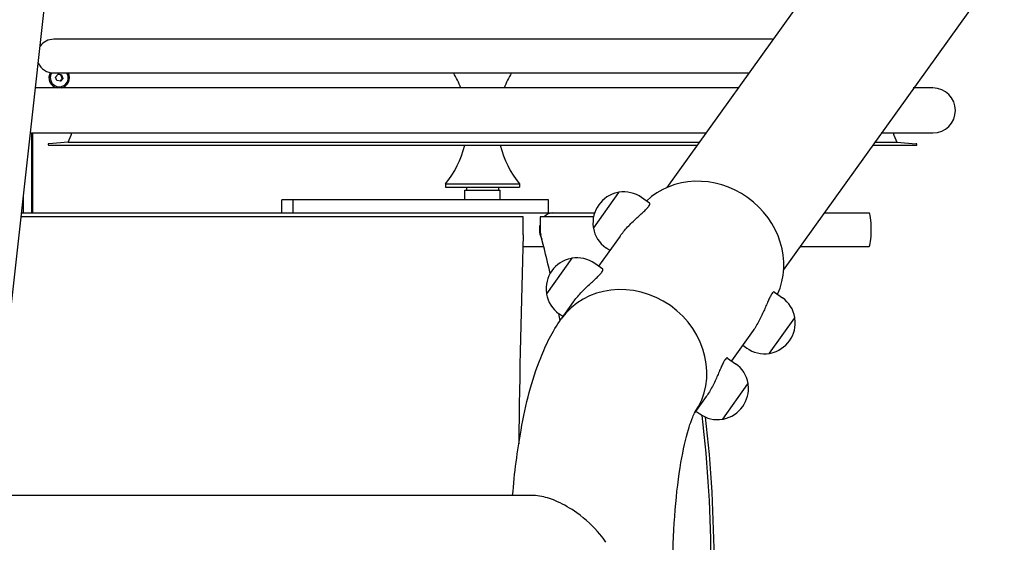
# Model space of a CAD drawing. Units: centimetres. Extents: x 255 to 1750, y -296 to 1329.
# Drawn here: x 824 to 885, y 281 to 314 of the extents above; entities that cross this region are included whole.
import ezdxf

# ---------------------------------------------------------------- set-up
doc = ezdxf.new("R2010")
doc.units = ezdxf.units.CM
doc.header["$MEASUREMENT"] = 0
doc.layers.add('InterSystem-dimension', color=7, linetype='Continuous')
doc.layers.add('InterSystem-drawing', color=7, linetype='Continuous')
doc.styles.add('GENERATED_STYLE_1', font='arial.ttf')
doc.dimstyles.new('GENERATED_STYLE__3', dxfattribs={"dimtxt": 20, "dimasz": 15.2, "dimexe": 0.18, "dimexo": 5, "dimgap": 0.09, "dimtad": 1, "dimdec": 3, "dimlfac": 0.01, "dimzin": 0, "dimdsep": 46, "dimtxsty": 'GENERATED_STYLE_1', "dimblk": 'ARROWHEAD_2', "dimblk1": 'ARROWHEAD_2', "dimblk2": 'ARROWHEAD_2', "dimcen": 0.09, "dimclrd": 7, "dimclre": 7, "dimclrt": 7, "dimadec": 0, "dimazin": 0, "dimtfac": 1, "dimtdec": 4, "dimtmove": 0, "dimatfit": 3, "dimfxl": 0, "dimtolj": 1, "dimtzin": 0, "dimarcsym": 0})

# ---------------------------------------------------------------- blocks, each defined once
blk = doc.blocks.new('*D8')
at = {"layer": 'InterSystem-dimension', "linetype": 'Continuous'}
for p, q in [((423.717, 653.741), (423.717, 663.521)), ((433.717, 647.968), (413.717, 659.515)), ((495, 653.741), (408.717, 653.741)), ((423.717, -96.259), (423.717, 653.741)), ((413.717, -90.485), (433.717, -102.032)), ((1545, -96.259), (408.717, -96.259)), ((423.717, -106.039), (423.717, -96.259))]:
    blk.add_line(p, q, dxfattribs=at)
at = {"layer": 'InterSystem-dimension', "insert": (419.717, 244.547), "char_height": 20, "attachment_point": 7, "rotation": 90, "style": 'GENERATED_STYLE_1'}
blk.add_mtext('\\A1;{\\fArial CE|b0|i0|c238|p34;7,500}', dxfattribs=at)
blk = doc.blocks.new('ARROWHEAD_2')
at = {"color": 0, "linetype": 'Continuous', "lineweight": 0}
for p, q in [((-0.3781, -0.655), (0.3781, 0.655)), ((0, 0), (-1, 0))]:
    blk.add_line(p, q, dxfattribs=at)

msp = doc.modelspace()

# ---------------------------------------------------------------- linework, layer by layer
at = {"layer": 'InterSystem-drawing', "linetype": 'Continuous'}
for p, q in [((863.9429, 303.1156), (914.5779, 373.7786)), ((871.1879, 297.9637), (921.8229, 368.6267)), ((821.7763, 283.9298), (827.3665, 334.0727)), ((870.4983, 312.3344), (825.7391, 312.3344)), ((825.7391, 310.2344), (869.005, 310.2344)), ((825.8592, 309.9809), (826.0063, 310.1571)), ((825.9361, 309.7635), (825.8592, 309.9809)), ((826.1601, 309.7224), (825.9361, 309.7635)), ((826.0063, 310.1571), (826.2304, 310.116)), ((826.3073, 309.8986), (826.1601, 309.7224)), ((826.2304, 310.116), (826.1937, 310.116)), ((826.2304, 310.116), (826.3073, 309.8986)), ((826.2706, 309.8986), (826.3073, 309.8986)), ((868.3432, 309.3037), (824.6051, 309.3037)), ((826.0832, 309.3728), (826.0694, 309.3728)), ((880.4866, 309.3037), (879.2517, 309.3037)), ((824.357, 306.5042), (824.357, 301.5348)), ((824.3916, 306.5037), (866.3521, 306.5037)), ((824.4071, 306.5037), (824.4071, 301.5348)), ((826.635, 305.9348), (825.435, 305.8348)), ((826.635, 305.9348), (865.9475, 305.9348)), ((876.8561, 305.9348), (878.2433, 305.9348)), ((877.2607, 306.5037), (880.4866, 306.5037)), ((878.2433, 305.9348), (879.4433, 305.8348)), ((825.4391, 305.7349), (865.8054, 305.7349)), ((876.714, 305.7349), (879.4391, 305.7349)), ((850.1391, 303.3348), (854.7391, 303.3348)), ((850.1391, 303.3348), (850.1391, 303.1348)), ((850.1391, 303.1348), (854.7391, 303.1348)), ((851.3391, 302.9348), (853.5391, 302.9348)), ((851.3391, 302.3348), (851.3391, 302.9348)), ((851.4391, 303.1348), (851.4391, 302.9348)), ((853.4391, 303.1348), (853.4391, 302.9348)), ((853.5391, 302.3348), (853.5391, 302.9348)), ((854.7391, 303.3348), (854.7391, 303.1348)), ((823.864, 301.5348), (823.864, 302.6562)), ((840.654, 302.3348), (839.9488, 302.3348)), ((839.9488, 301.5348), (839.9488, 302.3348)), ((856.5431, 302.3348), (840.654, 302.3348)), ((840.654, 301.5348), (840.654, 302.3348)), ((856.5431, 301.5348), (856.5431, 302.3348)), ((860.9141, 302.8025), (859.3436, 300.594)), ((862.839, 302.127), (862.3432, 302.4795)), ((854.975, 301.2848), (823.7111, 301.2848)), ((823.739, 301.5348), (856.8142, 301.5348)), ((854.975, 300.4848), (854.975, 301.2848)), ((859.3547, 301.2848), (856.0181, 301.2848)), ((856.0181, 301.2848), (856.0181, 300.4848)), ((856.8142, 301.5348), (859.423, 301.5348)), ((873.7272, 301.5348), (876.5151, 301.5348)), ((861.0081, 300.0843), (859.6692, 298.2014)), ((854.9476, 299.4348), (856.2468, 299.4348)), ((860.3624, 299.1762), (860.1179, 299.3501)), ((872.2339, 299.4348), (876.5151, 299.4348)), ((857.9955, 298.6983), (856.425, 296.4898)), ((859.9204, 298.0228), (859.4247, 298.3753)), ((870.6165, 296.5964), (871.1122, 296.2439)), ((858.0896, 295.98), (857.3405, 294.9266)), ((857.4439, 295.072), (857.1994, 295.2459)), ((870.316, 292.7915), (871.8865, 295)), ((869.2881, 294.1964), (867.9492, 292.3136)), ((868.6424, 293.2883), (868.8869, 293.1145)), ((867.698, 292.4922), (868.1937, 292.1397)), ((867.3975, 288.6872), (868.968, 290.8958)), ((866.3696, 290.0922), (865.6435, 289.0711)), ((865.7239, 289.1841), (865.9683, 289.0103)), ((855.6088, 283.9298), (778.8626, 283.9298))]:
    msp.add_line(p, q, dxfattribs=at)
for centre, radius, start, end in [((825.7391, 311.2844), 1.05, 90, 143.446318), ((825.7391, 311.2844), 1.05, 203.831024, 270), ((845.4958, 307.1348), 6, 21.192122, 31.10507), ((859.3824, 307.1348), 6, 148.89493, 158.807878), ((880.4866, 307.9037), 1.4, 270, 90), ((824.3916, 307.9037), 1.4, 265.975157, 270), ((824.5565, 307.1348), 2.4, 330, 344.756264), ((880.3217, 307.1348), 2.4, 195.243736, 210), ((825.4391, 305.7849), 0.05, 94.763642, 270), ((845.4958, 307.1348), 6, 320.70352, 346.508297), ((859.3824, 307.1348), 6, 193.491703, 219.29648), ((879.4391, 305.7849), 0.05, 270, 85.236358), ((861.249, 300.9017), 1.9326, 101.330062, 187.836712), ((860.8791, 302.7476), 0.05, 58.423006, 101.330062), ((860.9304, 302.791), 0.02, 99.090953, 144.583387), ((861.2306, 300.9148), 1.92, 54.583387, 99.090953), ((859.384, 300.645), 0.05, 187.836712, 230.743769), ((859.3599, 300.5824), 0.02, 144.583387, 190.075822), ((861.2306, 300.9148), 1.92, 190.075822, 234.583387), ((858.3305, 296.7975), 1.9326, 101.330062, 187.836712), ((857.9606, 298.6434), 0.05, 58.423006, 101.330062), ((858.0118, 298.6867), 0.02, 99.090953, 144.583387), ((858.312, 296.8106), 1.92, 54.583387, 99.090953), ((856.4654, 296.5408), 0.05, 187.836712, 230.743769), ((856.4413, 296.4782), 0.02, 144.583387, 190.075822), ((858.312, 296.8106), 1.92, 190.075822, 234.583387), ((869.9995, 294.6792), 1.92, 10.075822, 54.583387), ((869.9811, 294.6923), 1.9326, 281.330062, 7.836712), ((871.8461, 294.949), 0.05, 7.836712, 50.743769), ((871.8702, 295.0116), 0.02, 324.583387, 10.075822), ((869.9995, 294.6792), 1.92, 234.583387, 279.090953), ((870.2997, 292.8031), 0.02, 279.090953, 324.583387), ((870.351, 292.8464), 0.05, 238.423006, 281.330062), ((867.081, 290.575), 1.92, 10.075822, 54.583387), ((867.0626, 290.5881), 1.9326, 281.330062, 7.836712), ((868.9276, 290.8448), 0.05, 7.836712, 50.743769), ((868.9517, 290.9074), 0.02, 324.583387, 10.075822), ((867.081, 290.575), 1.92, 234.583387, 279.090953), ((867.3812, 288.6988), 0.02, 279.090953, 324.583387), ((867.4325, 288.7422), 0.05, 238.423006, 281.330062)]:
    msp.add_arc(centre, radius, start, end, dxfattribs=at)
for centre, major_axis, ratio, start_param, end_param in [((826.0832, 309.9398), (0, 0.65), 0.9859704, 1.0613796, 2.9338307), ((826.0832, 309.9398), (0, 0.567), 0.9859704, 1.0079072, 5.2588571), ((826.0832, 309.9398), (0, 0.65), 0.9859704, 3.3493546, 5.1828696), ((866.2717, 298.7205), (4.14, -2.9439), 0.9076734, 0.1714909, 2.9701017), ((856.8142, 300.4848), (0, 1.05), 0.7924366, 0, 0.7045474), ((876.5151, 300.4848), (0, 1.05), 0.1175424, 3.1415927, 6.2831853), ((854.8281, 300.4848), (0, 1.25), 0.1175424, 4.4505896, 4.712389), ((856.8142, 300.4848), (0, 1.05), 0.7924366, 1.2759294, 2.1805928), ((857.2419, 300.4848), (0, 1.25), 0.9790444, 1.5707963, 1.8325957), ((864.0402, 279.4848), (0, 79.8878), 0.1175424, 1.3089969, 1.4746602), ((780.5112, 279.4848), (0, 79.8878), 0.9790444, 4.9431333, 4.9741884), ((861.4805, 291.9827), (4.14, -2.9439), 0.9076734, 0.0089938, 3.1415927), ((861.4805, 291.9827), (4.14, -2.9439), 0.9076734, 0.0089938, 3.1415927), ((780.5112, 279.4848), (0, 79.8878), 0.9790444, 4.9056121, 4.9111084), ((788.4534, 279.4848), (0, 79.8878), 0.9790444, 4.5941012, 4.8306768), ((788.4534, 279.4848), (0, 80.0878), 0.9790444, 4.595711, 4.8290669)]:
    msp.add_ellipse(centre, major_axis=major_axis, ratio=ratio, start_param=start_param, end_param=end_param, dxfattribs=at)
for points in [[(826.1937, 310.116), (826.1246, 310.1281), (826.0605, 310.1398), (826.0012, 310.1511)], [(826.128, 309.7283), (826.1716, 309.7846), (826.2192, 309.8414), (826.2706, 309.8986)], [(826.2706, 309.8986), (826.2412, 309.9711), (826.2156, 310.0436), (826.1937, 310.116)]]:
    msp.add_open_spline(points, degree=3, dxfattribs=at)
for points, knots in [([(861.0081, 300.0843), (861.0722, 300.1744), (861.1448, 300.2687), (861.2237, 300.364), (861.3027, 300.4592), (861.3879, 300.5554), (861.4762, 300.6495), (861.5644, 300.7436), (861.6556, 300.8359), (861.7459, 300.924), (861.8362, 301.0121), (861.9255, 301.096), (862.0096, 301.1738), (862.0938, 301.2517), (862.1788, 301.3291), (862.26, 301.4032), (862.3412, 301.4774), (862.4186, 301.5485), (862.488, 301.6146), (862.5575, 301.6808), (862.6192, 301.7421), (862.6705, 301.7972), (862.7217, 301.8523), (862.7624, 301.9012), (862.7921, 301.9429), (862.8217, 301.9846), (862.8421, 302.0216), (862.8515, 302.0517), (862.8608, 302.0818), (862.8591, 302.1049), (862.8471, 302.1195), (862.8448, 302.1223), (862.842, 302.1248), (862.839, 302.127)], [0, 0, 0, 0, 1, 1, 1, 2, 2, 2, 3, 3, 3, 4, 4, 4, 5, 5, 5, 6, 6, 6, 7, 7, 7, 8, 8, 8, 9, 9, 9, 10, 10, 10, 11, 11, 11, 11]), ([(859.8736, 297.8386), (859.9032, 297.8803), (859.9236, 297.9174), (859.9329, 297.9475), (859.9423, 297.9776), (859.9406, 298.0007), (859.9286, 298.0153), (859.9262, 298.0181), (859.9235, 298.0206), (859.9204, 298.0228)], [0, 0, 0, 0, 1, 1, 1, 2, 2, 2, 3, 3, 3, 3]), ([(858.0896, 295.98), (858.1536, 296.0702), (858.2262, 296.1645), (858.3052, 296.2597), (858.3841, 296.355), (858.4694, 296.4511), (858.5576, 296.5452), (858.6458, 296.6394), (858.7371, 296.7317), (858.8274, 296.8197), (858.9177, 296.9078), (859.0069, 296.9917), (859.0911, 297.0696), (859.1753, 297.1475), (859.2603, 297.2248), (859.3415, 297.299), (859.4227, 297.3732), (859.5, 297.4443), (859.5695, 297.5104), (859.639, 297.5765), (859.7007, 297.6379), (859.7519, 297.6929), (859.8032, 297.748), (859.8439, 297.7969), (859.8736, 297.8386)], [0, 0, 0, 0, 1, 1, 1, 2, 2, 2, 3, 3, 3, 4, 4, 4, 5, 5, 5, 6, 6, 6, 7, 7, 7, 8, 8, 8, 8]), ([(870.6165, 296.5964), (870.6134, 296.5986), (870.6102, 296.6004), (870.6067, 296.6016), (870.589, 296.6082), (870.5666, 296.6022), (870.5412, 296.5835), (870.5159, 296.5648), (870.4876, 296.5334), (870.4579, 296.4917), (870.4283, 296.45), (870.3955, 296.3955), (870.3602, 296.329), (870.325, 296.2625), (870.2873, 296.1841), (870.2477, 296.0967), (870.208, 296.0094), (870.1663, 295.913), (870.1229, 295.812), (870.0795, 295.7109), (870.0344, 295.6052), (869.9884, 295.5001), (869.9425, 295.3951), (869.8925, 295.2832), (869.839, 295.169), (869.7854, 295.0548), (869.7282, 294.9383), (869.6683, 294.8241), (869.6083, 294.7098), (869.5455, 294.5977), (869.4815, 294.4919), (869.4174, 294.386), (869.3522, 294.2865), (869.2881, 294.1964)], [0, 0, 0, 0, 1, 1, 1, 2, 2, 2, 3, 3, 3, 4, 4, 4, 5, 5, 5, 6, 6, 6, 7, 7, 7, 8, 8, 8, 9, 9, 9, 10, 10, 10, 11, 11, 11, 11]), ([(854.3143, 283.9298), (854.4311, 285.349), (854.6042, 286.7175), (854.8363, 288.0019), (855.132, 289.6383), (855.5097, 291.1265), (856.0603, 292.5105), (856.3864, 293.3304), (856.7665, 294.1194), (857.3405, 294.9266)], [0, 0, 0, 0, 1, 1, 1, 2, 2, 2, 3, 3, 3, 3]), ([(867.698, 292.4922), (867.6949, 292.4944), (867.6916, 292.4961), (867.6882, 292.4974), (867.6704, 292.504), (867.6481, 292.498), (867.6227, 292.4793), (867.5974, 292.4606), (867.569, 292.4292), (867.5394, 292.3875)], [0, 0, 0, 0, 1, 1, 1, 2, 2, 2, 3, 3, 3, 3]), ([(867.5394, 292.3875), (867.5097, 292.3458), (867.4769, 292.2912), (867.4417, 292.2248), (867.4065, 292.1583), (867.3688, 292.0798), (867.3292, 291.9925), (867.2895, 291.9052), (867.2478, 291.8088), (867.2044, 291.7077), (867.161, 291.6067), (867.1158, 291.5009), (867.0699, 291.3958), (867.024, 291.2908), (866.974, 291.179), (866.9205, 291.0648), (866.8669, 290.9506), (866.8097, 290.8341), (866.7498, 290.7198), (866.6898, 290.6056), (866.627, 290.4935), (866.5629, 290.3876), (866.4989, 290.2818), (866.4336, 290.1823), (866.3696, 290.0922)], [0, 0, 0, 0, 1, 1, 1, 2, 2, 2, 3, 3, 3, 4, 4, 4, 5, 5, 5, 6, 6, 6, 7, 7, 7, 8, 8, 8, 8]), ([(865.6504, 269.8862), (865.6504, 269.8862), (865.6425, 269.8995), (865.6294, 269.925), (865.5956, 269.9904), (865.5284, 270.1354), (865.4517, 270.3422), (865.3518, 270.6112), (865.2348, 270.9842), (865.1212, 271.4332), (864.9799, 271.9917), (864.8429, 272.668), (864.7258, 273.4223), (864.5918, 274.2855), (864.4832, 275.2514), (864.4096, 276.2681), (864.3311, 277.3521), (864.2921, 278.4941), (864.2958, 279.6334), (864.2995, 280.7926), (864.3474, 281.9491), (864.4354, 283.039), (864.5216, 284.1055), (864.6466, 285.1086), (864.7974, 285.9854), (864.9368, 286.796), (865.0996, 287.4996), (865.2573, 288.0358), (865.388, 288.4802), (865.5178, 288.8101), (865.5941, 288.9727), (865.6278, 289.0446), (865.6504, 289.0834), (865.6504, 289.0834)], [0, 0, 0, 0, 1, 1, 1, 2, 2, 2, 3, 3, 3, 4, 4, 4, 5, 5, 5, 6, 6, 6, 7, 7, 7, 8, 8, 8, 9, 9, 9, 10, 10, 10, 11, 11, 11, 11]), ([(860.1142, 281.0215), (860.0058, 281.1921), (859.8841, 281.3582), (859.7531, 281.5186), (859.3661, 281.9924), (858.866, 282.4561), (858.3051, 282.8559), (857.9189, 283.1313), (857.5147, 283.3682), (857.1125, 283.5501), (856.7758, 283.7023), (856.445, 283.8137), (856.1321, 283.8752), (855.9483, 283.9114), (855.7733, 283.9298), (855.6088, 283.9298)], [0, 0, 0, 0, 1, 1, 1, 2, 2, 2, 3, 3, 3, 4, 4, 4, 5, 5, 5, 5])]:
    msp.add_open_spline(points, degree=3, knots=knots, dxfattribs=at)

# ---------------------------------------------------------------- dimensions: what is measured, and where the dimension line sits
at = {"layer": 'InterSystem-dimension', "linetype": 'Continuous'}
dim = msp.add_linear_dim(base=(423.7165, 653.7414), p1=(1550, -96.2586), p2=(500, 653.7414), angle=90, dimstyle='GENERATED_STYLE__3', dxfattribs=at)
dim.commit()
dim.dimension.update_dxf_attribs({"geometry": '*D8', "text_midpoint": (409.7165, 278.7414), "dimtype": 160, "text_rotation": 90})

doc.saveas('drawing.dxf')
